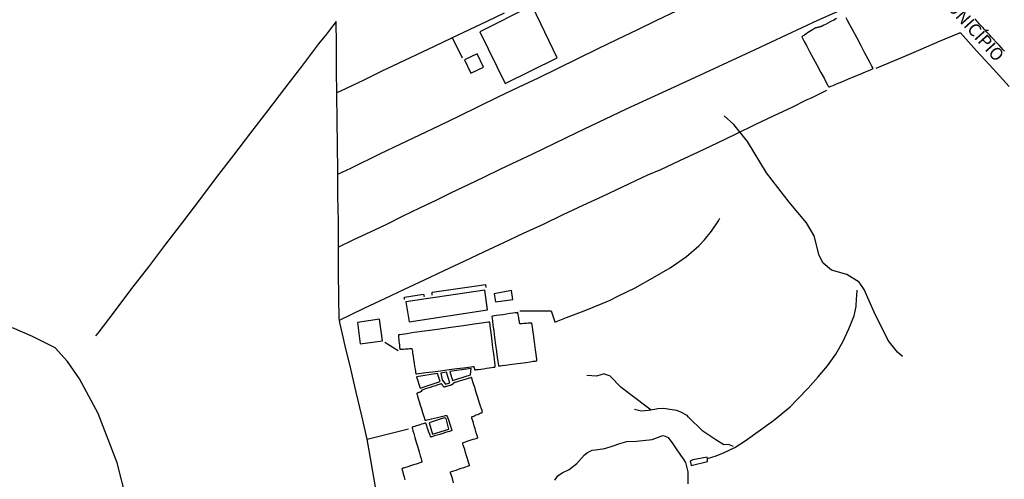
# Model space of a CAD drawing. Units: millimetres. Extents: x 190363 to 192778, y 1663206 to 1665984.
# Drawn here: x 190584 to 190780, y 1664983 to 1665075 of the extents above; entities that cross this region are included whole.
import ezdxf
from ezdxf.enums import TextEntityAlignment as Align

# ---------------------------------------------------------------- set-up
doc = ezdxf.new("R2010")
doc.units = ezdxf.units.MM
for name, color, linetype in [('IMAGEM', 7, 'Continuous'), ('V-EDIFICACAO', 60, 'Continuous'), ('V-LAGOA', 5, 'Continuous'), ('V-LOTE', 1, 'Continuous'), ('V-NOME_DOS_LOGRADOUROS', 7, 'Continuous'), ('V-QUADRA', 6, 'Continuous'), ('V-TALVEGUE', 7, 'Continuous'), ('V-TESTADA', 5, 'Continuous'), ('V-VALETA', 6, 'Continuous')]:
    doc.layers.add(name, color=color, linetype=linetype)
picture_1 = doc.add_image_def('image1.jpg', size_in_pixel=(4026, 4633))

msp = doc.modelspace()

# ---------------------------------------------------------------- linework, layer by layer
at = {"layer": 'V-EDIFICACAO'}
for points in [[(190685.54, 1665077.62), (190675.52, 1665072.62), (190680.57, 1665062.31), (190690.97, 1665067.4), (190686.05, 1665077.62), (190685.54, 1665077.62)], [(190672.47, 1665067.02), (190673.7, 1665064.34), (190676.29, 1665065.53), (190675.02, 1665068.2), (190672.47, 1665067.02)], [(190660.76, 1665018.77), (190661.4, 1665014.79), (190677.05, 1665017.16), (190676.5, 1665021.07), (190660.76, 1665018.77)], [(190678.37, 1665020.39), (190678.62, 1665018.77), (190682.1, 1665019.24), (190681.85, 1665021.02), (190678.37, 1665020.39)], [(190677.92, 1665015.82), (190677.92, 1665015.7), (190677.96, 1665015.43), (190678.02, 1665014.93), (190678.13, 1665014.13), (190678.29, 1665012.99), (190678.47, 1665011.63), (190678.67, 1665010.2), (190678.86, 1665008.84), (190679.01, 1665007.7), (190679.12, 1665006.91), (190679.19, 1665006.41), (190679.24, 1665006.14), (190679.26, 1665006.02), (190679.28, 1665005.99), (190679.32, 1665005.98), (190679.41, 1665005.98), (190679.63, 1665006), (190680.01, 1665006.06), (190680.63, 1665006.14), (190681.5, 1665006.26), (190682.54, 1665006.4), (190683.64, 1665006.56), (190684.68, 1665006.7), (190685.55, 1665006.82), (190686.17, 1665006.91), (190686.56, 1665006.96), (190686.77, 1665007), (190686.87, 1665007.02), (190686.9, 1665007.04), (190686.91, 1665007.08), (190686.9, 1665007.17), (190686.88, 1665007.38), (190686.83, 1665007.76), (190686.75, 1665008.37), (190686.63, 1665009.22), (190686.49, 1665010.25), (190686.35, 1665011.32), (190686.21, 1665012.35), (190686.09, 1665013.21), (190686.01, 1665013.81), (190685.96, 1665014.19), (190685.93, 1665014.4), (190685.91, 1665014.5), (190685.89, 1665014.53), (190685.86, 1665014.54), (190685.81, 1665014.55), (190685.73, 1665014.54), (190685.6, 1665014.54), (190685.42, 1665014.52), (190685.16, 1665014.5), (190684.86, 1665014.47), (190684.54, 1665014.44), (190684.24, 1665014.42), (190683.99, 1665014.39), (190683.8, 1665014.38), (190683.67, 1665014.37), (190683.59, 1665014.37), (190683.55, 1665014.37), (190683.52, 1665014.39), (190683.5, 1665014.41), (190683.48, 1665014.45), (190683.46, 1665014.53), (190683.44, 1665014.65), (190683.41, 1665014.83), (190683.37, 1665015.07), (190683.32, 1665015.35), (190683.28, 1665015.64), (190683.23, 1665015.93), (190683.19, 1665016.17), (190683.16, 1665016.35), (190683.14, 1665016.47), (190683.12, 1665016.54), (190683.11, 1665016.59), (190683.09, 1665016.61), (190683.05, 1665016.62), (190682.98, 1665016.62), (190682.83, 1665016.6), (190682.56, 1665016.56), (190682.14, 1665016.5), (190681.56, 1665016.42), (190680.87, 1665016.31), (190680.13, 1665016.21), (190679.44, 1665016.1), (190678.86, 1665016.02), (190678.44, 1665015.96), (190678.18, 1665015.92), (190678.03, 1665015.89), (190677.96, 1665015.87), (190677.93, 1665015.85), (190677.92, 1665015.82)], [(190651.09, 1665014.66), (190651.64, 1665010.42), (190656.09, 1665010.97), (190655.5, 1665015.3), (190651.09, 1665014.66)], [(190677.62, 1665013.86), (190677.56, 1665014.31), (190677.53, 1665014.56), (190677.51, 1665014.66), (190677.49, 1665014.7), (190677.44, 1665014.71), (190677.24, 1665014.69), (190676.76, 1665014.63), (190675.85, 1665014.5), (190674.37, 1665014.29), (190672.26, 1665014), (190669.72, 1665013.65), (190667.05, 1665013.27), (190664.51, 1665012.92), (190662.4, 1665012.63), (190660.93, 1665012.42), (190660.02, 1665012.29), (190659.54, 1665012.22), (190659.34, 1665012.19), (190659.3, 1665012.17), (190659.28, 1665012.14), (190659.28, 1665012.09), (190659.28, 1665012), (190659.3, 1665011.84), (190659.32, 1665011.62), (190659.35, 1665011.31), (190659.39, 1665010.94), (190659.43, 1665010.55), (190659.47, 1665010.19), (190659.5, 1665009.87), (190659.53, 1665009.65), (190659.55, 1665009.5), (190659.56, 1665009.41), (190659.57, 1665009.36), (190659.59, 1665009.34), (190659.62, 1665009.32), (190659.66, 1665009.32), (190659.74, 1665009.32), (190659.87, 1665009.32), (190660.06, 1665009.34), (190660.31, 1665009.35), (190660.61, 1665009.37), (190660.93, 1665009.4), (190661.23, 1665009.42), (190661.49, 1665009.44), (190661.67, 1665009.45), (190661.8, 1665009.46), (190661.88, 1665009.46), (190661.93, 1665009.45), (190661.96, 1665009.44), (190661.98, 1665009.41), (190661.99, 1665009.34), (190662.02, 1665009.19), (190662.06, 1665008.93), (190662.12, 1665008.53), (190662.2, 1665007.96), (190662.31, 1665007.28), (190662.41, 1665006.57), (190662.52, 1665005.89), (190662.6, 1665005.33), (190662.66, 1665004.92), (190662.7, 1665004.66), (190662.73, 1665004.52), (190662.75, 1665004.45), (190662.77, 1665004.42), (190662.81, 1665004.41), (190662.94, 1665004.42), (190663.26, 1665004.45), (190663.84, 1665004.53), (190664.77, 1665004.65), (190666.1, 1665004.82), (190667.69, 1665005.03), (190669.38, 1665005.26), (190670.97, 1665005.47), (190672.3, 1665005.64), (190673.24, 1665005.77), (190673.82, 1665005.84), (190674.13, 1665005.88), (190674.27, 1665005.89), (190674.31, 1665005.88), (190674.33, 1665005.87), (190674.34, 1665005.84), (190674.35, 1665005.81), (190674.36, 1665005.77), (190674.38, 1665005.71), (190674.39, 1665005.65), (190674.41, 1665005.58), (190674.42, 1665005.52), (190674.44, 1665005.45), (190674.46, 1665005.39), (190674.47, 1665005.34), (190674.48, 1665005.3), (190674.49, 1665005.26), (190674.51, 1665005.24), (190674.53, 1665005.22), (190674.56, 1665005.21), (190674.62, 1665005.21), (190674.74, 1665005.23), (190674.95, 1665005.26), (190675.28, 1665005.3), (190675.73, 1665005.37), (190676.27, 1665005.44), (190676.84, 1665005.53), (190677.38, 1665005.6), (190677.83, 1665005.67), (190678.16, 1665005.72), (190678.37, 1665005.75), (190678.49, 1665005.77), (190678.55, 1665005.79), (190678.58, 1665005.81), (190678.59, 1665005.85), (190678.58, 1665005.96), (190678.56, 1665006.2), (190678.5, 1665006.65), (190678.42, 1665007.37), (190678.29, 1665008.39), (190678.14, 1665009.61), (190677.98, 1665010.9), (190677.83, 1665012.12), (190677.71, 1665013.14)], [(190668.86, 1665004.77), (190667.72, 1665004.56), (190668.01, 1665003.25), (190668.65, 1665002.35), (190669.54, 1665002.65), (190668.86, 1665004.77)], [(190669.54, 1665004.86), (190670.05, 1665003.08), (190673.66, 1665004.22), (190673.78, 1665005.49), (190669.54, 1665004.86)], [(190662.92, 1665003.84), (190663.64, 1665001.59), (190667.59, 1665002.86), (190667.08, 1665004.48), (190662.92, 1665003.84)], [(190668.44, 1664995.65), (190665.43, 1664994.67), (190666.06, 1664992.38), (190669.37, 1664993.4), (190668.78, 1664995.52), (190668.44, 1664995.65)]]:
    msp.add_lwpolyline(points, close=True, dxfattribs=at)
for points in [[(190746.71, 1665075.25), (190746.14, 1665074.95), (190745.54, 1665074.64), (190744.97, 1665074.34), (190744.5, 1665074.09), (190744.16, 1665073.91), (190743.94, 1665073.8), (190743.81, 1665073.73), (190743.74, 1665073.7), (190743.7, 1665073.68), (190743.67, 1665073.67), (190743.63, 1665073.65), (190743.57, 1665073.64), (190743.5, 1665073.62), (190743.4, 1665073.59), (190743.27, 1665073.56), (190743.12, 1665073.52), (190742.96, 1665073.48), (190742.81, 1665073.44), (190742.68, 1665073.41), (190742.58, 1665073.38), (190742.51, 1665073.37), (190742.46, 1665073.35), (190742.42, 1665073.34), (190742.38, 1665073.32), (190742.35, 1665073.31), (190742.3, 1665073.27), (190742.21, 1665073.22), (190742.07, 1665073.13), (190741.87, 1665073), (190741.58, 1665072.81), (190741.24, 1665072.59), (190740.89, 1665072.37), (190740.55, 1665072.15), (190740.27, 1665071.97), (190740.06, 1665071.83), (190739.93, 1665071.74), (190739.85, 1665071.69), (190739.81, 1665071.65), (190739.8, 1665071.62), (190739.8, 1665071.58), (190739.85, 1665071.46), (190740, 1665071.18), (190740.26, 1665070.68), (190740.7, 1665069.87), (190741.31, 1665068.71), (190742.05, 1665067.33), (190742.84, 1665065.87), (190743.58, 1665064.49), (190744.2, 1665063.34), (190744.63, 1665062.53), (190744.9, 1665062.02), (190745.05, 1665061.75), (190745.13, 1665061.64), (190745.16, 1665061.61), (190745.2, 1665061.61), (190745.31, 1665061.65), (190745.55, 1665061.74), (190746, 1665061.93), (190746.71, 1665062.23), (190747.72, 1665062.65), (190748.94, 1665063.15), (190750.21, 1665063.69), (190751.43, 1665064.19), (190752.44, 1665064.62), (190753.15, 1665064.92), (190753.6, 1665065.1), (190753.84, 1665065.21), (190753.94, 1665065.26), (190753.97, 1665065.29), (190753.96, 1665065.33), (190753.91, 1665065.45), (190753.76, 1665065.74), (190753.48, 1665066.27), (190753.02, 1665067.13), (190752.37, 1665068.34), (190751.6, 1665069.8), (190750.78, 1665071.34), (190750, 1665072.8), (190749.35, 1665074.02), (190748.9, 1665074.87), (190748.61, 1665075.4)], [(190670.3, 1664982.7), (190670.04, 1664983.54), (190669.85, 1664984.13), (190669.74, 1664984.5), (190669.68, 1664984.71), (190669.66, 1664984.81), (190669.66, 1664984.84), (190669.69, 1664984.86), (190669.74, 1664984.89), (190669.85, 1664984.93), (190670.05, 1664985), (190670.36, 1664985.1), (190670.78, 1664985.24), (190671.28, 1664985.41), (190671.82, 1664985.59), (190672.32, 1664985.76), (190672.75, 1664985.9), (190673.05, 1664986), (190673.25, 1664986.07), (190673.36, 1664986.11), (190673.42, 1664986.14), (190673.44, 1664986.16), (190673.45, 1664986.2), (190673.44, 1664986.26), (190673.4, 1664986.4), (190673.33, 1664986.63), (190673.22, 1664986.99), (190673.06, 1664987.49), (190672.88, 1664988.09), (190672.68, 1664988.73), (190672.5, 1664989.33), (190672.34, 1664989.83), (190672.23, 1664990.19), (190672.16, 1664990.43), (190672.13, 1664990.56), (190672.12, 1664990.63), (190672.12, 1664990.66), (190672.14, 1664990.68), (190672.19, 1664990.71), (190672.28, 1664990.74), (190672.44, 1664990.79), (190672.68, 1664990.87), (190673.01, 1664990.98), (190673.4, 1664991.1), (190673.81, 1664991.23), (190674.2, 1664991.36), (190674.54, 1664991.46), (190674.78, 1664991.54), (190674.93, 1664991.59), (190675.03, 1664991.63), (190675.08, 1664991.65), (190675.1, 1664991.68), (190675.1, 1664991.71), (190675.09, 1664991.77), (190675.06, 1664991.89), (190674.99, 1664992.11), (190674.89, 1664992.44), (190674.75, 1664992.9), (190674.58, 1664993.44), (190674.41, 1664994.02), (190674.24, 1664994.56), (190674.1, 1664995.03), (190674, 1664995.36), (190673.94, 1664995.57), (190673.9, 1664995.7), (190673.9, 1664995.76), (190673.9, 1664995.79), (190673.92, 1664995.82), (190673.96, 1664995.85), (190674.03, 1664995.88), (190674.15, 1664995.93), (190674.32, 1664996), (190674.55, 1664996.1), (190674.82, 1664996.22), (190675.11, 1664996.34), (190675.38, 1664996.45), (190675.62, 1664996.55), (190675.79, 1664996.62), (190675.9, 1664996.67), (190675.98, 1664996.71), (190676.02, 1664996.74), (190676.04, 1664996.76), (190676.04, 1664996.8), (190676.02, 1664996.89), (190675.96, 1664997.08), (190675.85, 1664997.44), (190675.68, 1664997.99), (190675.42, 1664998.78), (190675.12, 1664999.72), (190674.81, 1665000.72), (190674.51, 1665001.66), (190674.26, 1665002.45), (190674.08, 1665003.01), (190673.97, 1665003.36), (190673.9, 1665003.55), (190673.87, 1665003.64), (190673.84, 1665003.66), (190673.81, 1665003.67), (190673.75, 1665003.66), (190673.64, 1665003.63), (190673.46, 1665003.58), (190673.19, 1665003.5), (190672.81, 1665003.38), (190672.36, 1665003.24), (190671.88, 1665003.1), (190671.43, 1665002.96), (190671.05, 1665002.85), (190670.78, 1665002.76), (190670.6, 1665002.71), (190670.49, 1665002.67), (190670.43, 1665002.65), (190670.4, 1665002.64), (190670.37, 1665002.62), (190670.34, 1665002.6), (190670.32, 1665002.57), (190670.29, 1665002.55), (190670.26, 1665002.52), (190670.22, 1665002.48), (190670.19, 1665002.45), (190670.15, 1665002.41), (190670.12, 1665002.38), (190670.08, 1665002.34), (190670.05, 1665002.31), (190670.03, 1665002.29), (190670, 1665002.27), (190669.98, 1665002.25), (190669.95, 1665002.23), (190669.92, 1665002.22), (190669.88, 1665002.2), (190669.82, 1665002.18), (190669.73, 1665002.15), (190669.61, 1665002.11), (190669.45, 1665002.07), (190669.27, 1665002.01), (190669.08, 1665001.96), (190668.9, 1665001.9), (190668.74, 1665001.86), (190668.62, 1665001.82), (190668.54, 1665001.8), (190668.48, 1665001.78), (190668.44, 1665001.78), (190668.41, 1665001.78), (190668.38, 1665001.79), (190668.36, 1665001.81), (190668.33, 1665001.84), (190668.3, 1665001.88), (190668.26, 1665001.93), (190668.21, 1665001.99), (190668.16, 1665002.05), (190668.11, 1665002.13), (190668.06, 1665002.19), (190668.01, 1665002.26), (190667.98, 1665002.31), (190667.95, 1665002.34), (190667.92, 1665002.37), (190667.89, 1665002.39), (190667.87, 1665002.4), (190667.83, 1665002.41), (190667.77, 1665002.39), (190667.65, 1665002.36), (190667.44, 1665002.29), (190667.13, 1665002.19), (190666.69, 1665002.05), (190666.18, 1665001.88), (190665.63, 1665001.71), (190665.12, 1665001.54), (190664.68, 1665001.4), (190664.37, 1665001.3), (190664.17, 1665001.23), (190664.05, 1665001.19), (190663.99, 1665001.17), (190663.96, 1665001.15), (190663.94, 1665001.14), (190663.92, 1665001.12), (190663.91, 1665001.09), (190663.91, 1665001.07), (190663.9, 1665001.05), (190663.9, 1665001.04), (190663.89, 1665001.02), (190663.89, 1665001), (190663.89, 1665000.99), (190663.88, 1665000.97), (190663.88, 1665000.95), (190663.87, 1665000.93), (190663.86, 1665000.91), (190663.85, 1665000.89), (190663.83, 1665000.87), (190663.81, 1665000.86), (190663.78, 1665000.84), (190663.74, 1665000.82), (190663.69, 1665000.8), (190663.62, 1665000.78), (190663.53, 1665000.74), (190663.43, 1665000.71), (190663.33, 1665000.67), (190663.23, 1665000.64), (190663.14, 1665000.61), (190663.08, 1665000.58), (190663.02, 1665000.56), (190662.99, 1665000.54), (190662.96, 1665000.52), (190662.95, 1665000.5), (190662.94, 1665000.47), (190662.96, 1665000.39), (190663, 1665000.24), (190663.08, 1664999.96), (190663.22, 1664999.53), (190663.4, 1664998.93), (190663.62, 1664998.2), (190663.86, 1664997.45), (190664.08, 1664996.73), (190664.27, 1664996.12), (190664.4, 1664995.69), (190664.49, 1664995.42), (190664.54, 1664995.27), (190664.57, 1664995.2), (190664.6, 1664995.17), (190664.63, 1664995.16), (190664.69, 1664995.17), (190664.82, 1664995.19), (190665.05, 1664995.24), (190665.39, 1664995.32), (190665.88, 1664995.44), (190666.45, 1664995.57), (190667.06, 1664995.71), (190667.63, 1664995.85), (190668.12, 1664995.96), (190668.47, 1664996.04), (190668.69, 1664996.09), (190668.82, 1664996.12), (190668.89, 1664996.12), (190668.92, 1664996.12), (190668.94, 1664996.1), (190668.97, 1664996.05), (190669, 1664995.95), (190669.06, 1664995.79), (190669.14, 1664995.55), (190669.25, 1664995.22), (190669.38, 1664994.83), (190669.52, 1664994.41), (190669.65, 1664994.02), (190669.76, 1664993.69), (190669.84, 1664993.45), (190669.9, 1664993.29), (190669.92, 1664993.19), (190669.93, 1664993.14), (190669.92, 1664993.11), (190669.9, 1664993.09), (190669.84, 1664993.06), (190669.72, 1664993.02), (190669.5, 1664992.95), (190669.16, 1664992.85), (190668.69, 1664992.7), (190668.13, 1664992.53), (190667.54, 1664992.34), (190666.98, 1664992.17), (190666.51, 1664992.03), (190666.17, 1664991.92), (190665.96, 1664991.86), (190665.83, 1664991.83), (190665.77, 1664991.82), (190665.73, 1664991.82), (190665.71, 1664991.84), (190665.68, 1664991.89), (190665.65, 1664991.97), (190665.59, 1664992.12), (190665.52, 1664992.34), (190665.41, 1664992.65), (190665.29, 1664993.01), (190665.16, 1664993.39), (190665.04, 1664993.75), (190664.93, 1664994.06), (190664.86, 1664994.28), (190664.81, 1664994.43), (190664.77, 1664994.52), (190664.75, 1664994.57), (190664.72, 1664994.59), (190664.7, 1664994.59), (190664.64, 1664994.59), (190664.56, 1664994.56), (190664.41, 1664994.52), (190664.19, 1664994.45), (190663.9, 1664994.36), (190663.54, 1664994.25), (190663.18, 1664994.14), (190662.83, 1664994.03), (190662.53, 1664993.94), (190662.31, 1664993.87), (190662.17, 1664993.83), (190662.08, 1664993.8), (190662.04, 1664993.77), (190662.02, 1664993.75), (190662.02, 1664993.72), (190662.03, 1664993.63), (190662.09, 1664993.43), (190662.19, 1664993.08), (190662.35, 1664992.52), (190662.58, 1664991.73), (190662.85, 1664990.79), (190663.15, 1664989.8), (190663.42, 1664988.86), (190663.65, 1664988.07), (190663.82, 1664987.52), (190663.92, 1664987.16), (190663.97, 1664986.97), (190663.99, 1664986.88), (190663.98, 1664986.85), (190663.96, 1664986.82), (190663.9, 1664986.79), (190663.78, 1664986.75), (190663.57, 1664986.68), (190663.25, 1664986.57), (190662.8, 1664986.43), (190662.26, 1664986.25), (190661.7, 1664986.07), (190661.16, 1664985.89), (190660.71, 1664985.75), (190660.39, 1664985.64), (190660.18, 1664985.58), (190660.06, 1664985.53), (190660.01, 1664985.5), (190659.98, 1664985.48), (190659.98, 1664985.45), (190659.98, 1664985.39), (190660.01, 1664985.27), (190660.07, 1664985.06), (190660.15, 1664984.75), (190660.27, 1664984.31), (190660.42, 1664983.8), (190660.57, 1664983.25)]]:
    msp.add_lwpolyline(points, dxfattribs=at)
at = {"layer": 'V-LAGOA'}
msp.add_lwpolyline([(190690.46, 1664983.23), (190691.1, 1664984.11), (190691.95, 1664984.69), (190693.37, 1664985.31), (190694.86, 1664986.56), (190696.44, 1664988.24), (190697, 1664988.75), (190697.97, 1664989.18), (190698.6, 1664989.28), (190700.48, 1664989.5), (190702.14, 1664990.04), (190703.48, 1664990.54), (190704.85, 1664990.91), (190706.79, 1664991.02), (190709.91, 1664991.34), (190711.53, 1664991.94), (190712.07, 1664992.12), (190712.51, 1664991.99), (190713.11, 1664991.75), (190714.04, 1664990.43), (190714.58, 1664989.63), (190715.55, 1664988.23), (190716.09, 1664987.48), (190716.55, 1664986.72), (190717.05, 1664984.91), (190717.02, 1664982.49)], dxfattribs=at)
at = {"layer": 'V-LOTE'}
for points in [[(190762.17, 1665083.66), (190761.82, 1665083.48), (190753, 1665079.39), (190742.87, 1665074.84), (190730.36, 1665069), (190717.65, 1665063.13), (190704.69, 1665057.17), (190694.83, 1665052.49), (190686.01, 1665048.21), (190682.88, 1665046.74), (190679.65, 1665045.19), (190676.42, 1665043.64), (190673.19, 1665042.09), (190669.96, 1665040.54), (190666.73, 1665038.99), (190663.46, 1665037.42), (190660.19, 1665035.85), (190656.92, 1665034.22), (190653.65, 1665032.69), (190650.34, 1665031.14), (190647.33, 1665029.69)], [(190680.38, 1665076.31), (190676.89, 1665074.69), (190673.39, 1665073.01), (190669.89, 1665071.33), (190666.39, 1665069.65), (190662.89, 1665068.01), (190659.39, 1665066.33), (190655.87, 1665064.67), (190652.37, 1665062.97), (190648.87, 1665061.31), (190646.99, 1665060.44)], [(190647.18, 1665044.21), (190649.79, 1665045.45), (190655.69, 1665048.32), (190659.63, 1665050.2), (190663.57, 1665052.08), (190667.51, 1665053.96), (190671.45, 1665055.88), (190675.39, 1665057.8), (190679.33, 1665059.68), (190683.27, 1665061.56), (190687.21, 1665063.44), (190691.15, 1665065.36), (190695.09, 1665067.28), (190699.03, 1665069.2), (190702.97, 1665071.12), (190706.91, 1665073), (190710.83, 1665074.92), (190714.75, 1665076.76)], [(190654.75, 1664981.48), (190653.93, 1664986.47), (190653.07, 1664991.39), (190652.01, 1664996.05), (190650.85, 1665000.74), (190649.77, 1665005.38), (190648.69, 1665010.02), (190647.61, 1665014.66), (190647.49, 1665015.51), (190647.42, 1665019.61), (190647.3, 1665024.71), (190647.33, 1665029.76), (190647.31, 1665034.81), (190647.21, 1665039.86), (190647.17, 1665044.91), (190647.13, 1665049.96), (190647.09, 1665054.99), (190646.99, 1665060.05), (190646.95, 1665065.1), (190646.91, 1665070.15), (190646.85, 1665074.68), (190645.53, 1665072.94), (190644.91, 1665072.16), (190643.35, 1665070.23), (190639.95, 1665065.69), (190636.55, 1665061.28), (190633.15, 1665056.87), (190629.75, 1665052.44), (190626.35, 1665048.01), (190622.95, 1665043.58), (190619.58, 1665039.13), (190616.21, 1665034.68), (190612.82, 1665030.27), (190609.45, 1665025.78), (190606.06, 1665021.42), (190602.67, 1665016.97), (190599.28, 1665012.52), (190598.87, 1665012.01)], [(190754.62, 1665065.35), (190759.86, 1665067.55), (190763.55, 1665069.14), (190767.24, 1665070.73), (190770.93, 1665072.3), (190771.24, 1665072.43), (190771.41, 1665072.42)], [(190781.11, 1665061.69), (190777.92, 1665065.25), (190774.62, 1665068.81), (190771.41, 1665072.42)], [(190672.07, 1665067.32), (190670.06, 1665071.41)], [(190647.55, 1665015.12), (190652.58, 1665017.55), (190656.54, 1665019.42), (190660.5, 1665021.29), (190664.46, 1665023.16), (190668.42, 1665025.01), (190672.38, 1665026.86), (190676.34, 1665028.71), (190680.3, 1665030.58), (190684.26, 1665032.43), (190688.22, 1665034.28), (190692.18, 1665036.21), (190696.12, 1665038.02), (190700.06, 1665039.83), (190704, 1665041.68), (190707.94, 1665043.53), (190709.04, 1665044.11), (190711.66, 1665045.16), (190715.42, 1665046.93), (190719.18, 1665048.7), (190722.94, 1665050.49), (190726.7, 1665052.28), (190730.46, 1665054.15), (190734.22, 1665055.9), (190737.98, 1665057.65), (190740.58, 1665058.96), (190741.82, 1665059.52), (190744.77, 1665060.97)], [(190683.49, 1665016.98), (190685.7, 1665016.95), (190689.75, 1665016.96), (190690.52, 1665014.78), (190690.52, 1665014.72), (190692.84, 1665015.65), (190696.36, 1665016.99), (190699.94, 1665018.47), (190701.56, 1665019.08), (190703.05, 1665019.89), (190706.53, 1665021.59), (190710.03, 1665023.57), (190713.51, 1665025.55), (190716.78, 1665027.8), (190719.19, 1665029.93), (190720.34, 1665031.11), (190721.78, 1665032.89), (190723.17, 1665034.95), (190723.43, 1665035.47)], [(190666.03, 1665020.1), (190665.99, 1665020.7), (190675.33, 1665022.02), (190676.63, 1665022.21), (190676.69, 1665021.65)], [(190660.5, 1665019.22), (190660.5, 1665019.66), (190660.52, 1665019.72), (190664.29, 1665020.27), (190664.44, 1665019.84)], [(190659.24, 1665009), (190656.59, 1665010.68)], [(190653.07, 1664991.4), (190657.31, 1664992.45), (190661.27, 1664993.47)]]:
    msp.add_lwpolyline(points, dxfattribs=at)
at = {"layer": 'V-QUADRA'}
msp.add_lwpolyline([(190780.2, 1665068.72), (190780, 1665068.96), (190779.92, 1665069.04), (190779.14, 1665069.91), (190778.88, 1665070.21), (190778.65, 1665070.44), (190777.84, 1665071.31), (190777.57, 1665071.61), (190777.31, 1665071.91), (190777.12, 1665072.09), (190776.84, 1665072.37), (190776.67, 1665072.56), (190776.4, 1665072.86), (190776.17, 1665073.12), (190775.93, 1665073.39), (190775.66, 1665073.67), (190775.42, 1665073.94), (190775.15, 1665074.22), (190774.96, 1665074.43), (190774.7, 1665074.71), (190774.53, 1665074.92), (190774.26, 1665075.17)], dxfattribs=at)
at = {"layer": 'V-TALVEGUE'}
for points in [[(190759.87, 1665007.9), (190758.87, 1665008.76), (190757.01, 1665011.06), (190754.2, 1665016.73), (190752.2, 1665021.21), (190751.18, 1665022.68), (190748.77, 1665024.19), (190745.67, 1665025.09), (190744.03, 1665026.47), (190743.22, 1665028.02), (190742.24, 1665031.94), (190740.73, 1665034.51), (190737.21, 1665038.63), (190732.75, 1665044.47), (190728.91, 1665050.72), (190726.21, 1665054.11), (190724.25, 1665055.86)], [(190604, 1664914.69), (190604.21, 1664919.16), (190604.7, 1664922.92), (190605.08, 1664927.29), (190605.58, 1664931.65), (190605.85, 1664935.28), (190606.74, 1664942.13), (190606.89, 1664946.95), (190606.06, 1664963.36), (190604.99, 1664979.66), (190603.16, 1664986.69), (190599.37, 1664996.49), (190595.66, 1665003.41), (190593.29, 1665006.87), (190590.77, 1665009.58), (190586.29, 1665011.84), (190582.28, 1665013.61)]]:
    msp.add_lwpolyline(points, dxfattribs=at)
at = {"layer": 'V-TESTADA'}
msp.add_lwpolyline([(190781.11, 1665061.69), (190777.92, 1665065.25), (190774.62, 1665068.81), (190771.41, 1665072.42)], dxfattribs=at)
at = {"layer": 'V-VALETA'}
for points in [[(190720.98, 1664987.54), (190720.88, 1664987.83), (190718.04, 1664987.28), (190717.49, 1664987.02), (190717.67, 1664986.13), (190720.98, 1664986.94), (190720.98, 1664987.54), (190722.67, 1664988.09), (190724.3, 1664988.74), (190726.39, 1664989.73), (190728.45, 1664991.07), (190734.1, 1664995.08), (190737.41, 1664997.85), (190738.92, 1664999.37), (190741.03, 1665001.54), (190743.01, 1665003.79), (190744.88, 1665006.02), (190746.53, 1665008.36), (190747.96, 1665010.81), (190749.16, 1665013.36), (190750.18, 1665015.95), (190750.62, 1665017.82), (190750.68, 1665019.42), (190750.74, 1665019.99), (190750.82, 1665021.07)], [(190709.74, 1664997.19), (190708.94, 1664997.74), (190703.75, 1665001.68), (190701.44, 1665003.99), (190700.73, 1665004.21), (190700.3, 1665004.39), (190699.65, 1665004.2), (190698.81, 1665003.98), (190697.84, 1665004), (190696.86, 1665004.06)], [(190726.11, 1664989.93), (190725.16, 1664990.33), (190724.24, 1664990.26), (190722.62, 1664991.23), (190720.03, 1664992.98), (190717.16, 1664995.77), (190716.92, 1664996.1), (190715.66, 1664996.79), (190714.82, 1664997.11), (190713.93, 1664997.21), (190712.56, 1664997.46), (190712.16, 1664997.5), (190711.01, 1664997.46), (190710.35, 1664997.31), (190709.2, 1664997.08), (190707.74, 1664996.97), (190706.39, 1664997.28)]]:
    msp.add_lwpolyline(points, dxfattribs=at)

# ---------------------------------------------------------------- texts
at = {"layer": 'V-NOME_DOS_LOGRADOUROS'}
msp.add_text('MUNICÍPIO', height=2.5, rotation=312, dxfattribs=at).set_placement((190766.17, 1665078.97), align=Align.BOTTOM_LEFT)

# ---------------------------------------------------------------- referenced raster images: frames only (the image files are external)
at = {"layer": 'IMAGEM'}
image = msp.add_image(picture_1, insert=(190363.07, 1663205.66), size_in_units=(2414.58, 2778.63), dxfattribs=at)
image.dxf.flags = 7

doc.saveas('drawing.dxf')
